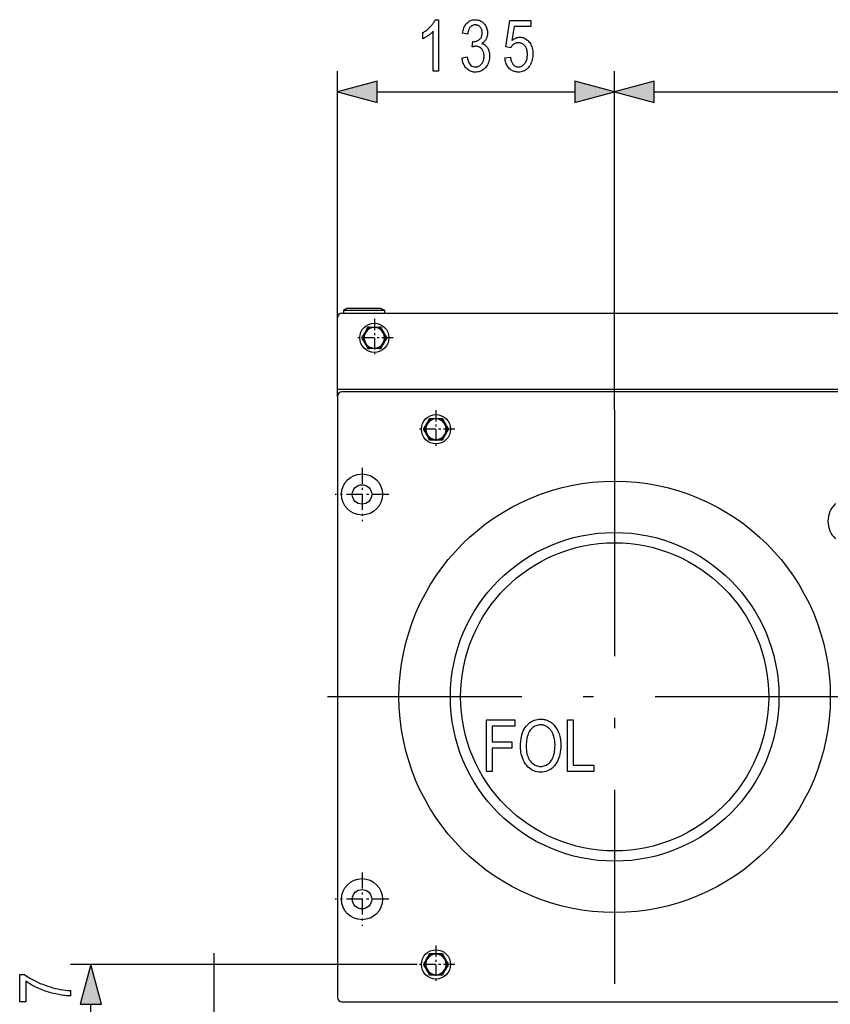
# Model space of a CAD drawing. Extents: x 91 to 404, y 15 to 275.
# Drawn here: x 91 to 131, y 227 to 275 of the extents above; entities that cross this region are included whole.
import ezdxf

# ---------------------------------------------------------------- set-up
doc = ezdxf.new("R2010")
doc.units = 0
doc.linetypes.add('DASHDOT', pattern=[18.5, 12, -3, 0.5, -3])
doc.layers.get('0').update_dxf_attribs({"linetype": 'CONTINUOUS'})

msp = doc.modelspace()

# ---------------------------------------------------------------- linework, layer by layer
at = {"color": 7}
for p, q in [((106.835, 257.009), (106.835, 272.834)), ((120.335, 256.359), (120.335, 272.834)), ((120.335, 256.359), (120.335, 272.834)), ((108.767, 271.834), (118.403, 271.834)), ((122.267, 271.834), (147.403, 271.834)), ((107.335, 261.309), (107.135, 261.209)), ((107.135, 261.209), (109.013, 261.209)), ((107.135, 261.209), (107.135, 261.059)), ((107.335, 261.309), (108.837, 261.309)), ((108.837, 261.309), (108.935, 261.309)), ((108.935, 261.309), (109.135, 261.209)), ((109.013, 261.209), (109.135, 261.209)), ((109.135, 261.209), (109.135, 261.059)), ((106.835, 257.359), (106.835, 260.834)), ((107.06, 261.059), (162.61, 261.059)), ((107.135, 261.059), (109.013, 261.059)), ((109.013, 261.059), (109.135, 261.059)), ((108.347, 260.359), (108.202, 260.109)), ((108.33, 260.387), (108.347, 260.359)), ((108.635, 260.359), (108.347, 260.359)), ((108.635, 260.385), (108.637, 260.385)), ((108.924, 260.359), (108.635, 260.359)), ((108.94, 260.387), (108.924, 260.359)), ((109.068, 260.109), (108.924, 260.359)), ((108.025, 259.859), (108.058, 259.859)), ((108.202, 260.109), (108.058, 259.859)), ((108.058, 259.859), (108.202, 259.609)), ((109.213, 259.859), (109.068, 260.109)), ((109.068, 259.609), (109.213, 259.859)), ((109.213, 259.859), (109.245, 259.859)), ((108.202, 259.609), (108.347, 259.359)), ((108.347, 259.359), (108.33, 259.33)), ((108.347, 259.359), (108.635, 259.359)), ((108.635, 259.332), (108.633, 259.332)), ((108.635, 259.359), (108.924, 259.359)), ((108.924, 259.359), (109.068, 259.609)), ((108.924, 259.359), (108.94, 259.33)), ((106.835, 257.359), (106.91, 257.359)), ((106.835, 257.009), (106.835, 227.759)), ((106.91, 257.359), (162.76, 257.359)), ((162.61, 257.234), (107.06, 257.234)), ((107.635, 257.234), (107.06, 257.234)), ((111.33, 255.937), (111.347, 255.909)), ((111.635, 255.935), (111.637, 255.935)), ((111.94, 255.937), (111.924, 255.909)), ((111.202, 255.659), (111.058, 255.409)), ((111.347, 255.909), (111.202, 255.659)), ((111.635, 255.909), (111.347, 255.909)), ((111.924, 255.909), (111.635, 255.909)), ((112.068, 255.659), (111.924, 255.909)), ((112.213, 255.409), (112.068, 255.659)), ((111.025, 255.409), (111.058, 255.409)), ((111.058, 255.409), (111.202, 255.159)), ((111.202, 255.159), (111.347, 254.909)), ((111.924, 254.909), (112.068, 255.159)), ((112.068, 255.159), (112.213, 255.409)), ((112.213, 255.409), (112.245, 255.409)), ((111.347, 254.909), (111.33, 254.88)), ((111.347, 254.909), (111.635, 254.909)), ((111.635, 254.882), (111.633, 254.882)), ((111.635, 254.909), (111.924, 254.909)), ((111.924, 254.909), (111.94, 254.88)), ((100.835, 226.84), (100.835, 229.909)), ((111.202, 229.609), (111.058, 229.359)), ((111.347, 229.859), (111.202, 229.609)), ((111.33, 229.887), (111.347, 229.859)), ((111.635, 229.859), (111.347, 229.859)), ((111.635, 229.885), (111.637, 229.885)), ((111.924, 229.859), (111.635, 229.859)), ((111.94, 229.887), (111.924, 229.859)), ((112.068, 229.609), (111.924, 229.859)), ((112.213, 229.359), (112.068, 229.609)), ((110.712, 229.359), (93.835, 229.359)), ((111.025, 229.359), (111.058, 229.359)), ((111.058, 229.359), (111.202, 229.109)), ((111.202, 229.109), (111.347, 228.859)), ((111.924, 228.859), (112.068, 229.109)), ((112.068, 229.109), (112.213, 229.359)), ((112.213, 229.359), (112.245, 229.359)), ((111.347, 228.859), (111.33, 228.83)), ((111.347, 228.859), (111.635, 228.859)), ((111.635, 228.832), (111.633, 228.832)), ((111.635, 228.859), (111.924, 228.859)), ((111.924, 228.859), (111.94, 228.83)), ((94.835, 225.64), (94.835, 227.427)), ((107.06, 227.534), (162.61, 227.534))]:
    msp.add_line(p, q, dxfattribs=at)
at = {"color": 7, "linetype": 'DASHDOT', "ltscale": 0.04615}
for p, q in [((108.635, 260.782), (108.635, 258.936)), ((109.558, 259.859), (107.712, 259.859)), ((111.635, 256.332), (111.635, 254.486)), ((112.558, 255.409), (110.712, 255.409)), ((111.635, 230.282), (111.635, 228.436)), ((112.558, 229.359), (110.712, 229.359))]:
    msp.add_line(p, q, dxfattribs=at)
at = {"color": 7, "linetype": 'DASHDOT'}
for p, q in [((120.335, 256.359), (120.335, 228.409)), ((134.31, 242.384), (106.36, 242.384))]:
    msp.add_line(p, q, dxfattribs=at)
at = {"color": 7, "linetype": 'DASHDOT', "ltscale": 0.065}
for p, q in [((108.035, 253.534), (108.035, 250.934)), ((109.335, 252.234), (106.735, 252.234)), ((108.035, 233.834), (108.035, 231.234)), ((109.335, 232.534), (106.735, 232.534))]:
    msp.add_line(p, q, dxfattribs=at)
at = {"color": 7}
for points in [[(111.759, 272.834), (111.506, 272.834), (111.506, 274.79), (111.488, 274.769), (111.469, 274.749), (111.449, 274.728), (111.427, 274.707), (111.404, 274.686), (111.38, 274.665), (111.355, 274.644), (111.329, 274.623), (111.301, 274.602), (111.273, 274.581), (111.243, 274.56), (111.215, 274.54), (111.187, 274.521), (111.159, 274.504), (111.132, 274.487), (111.105, 274.472), (111.079, 274.457), (111.053, 274.443), (111.028, 274.431), (111.003, 274.42), (111.003, 274.716), (111.044, 274.741), (111.084, 274.766), (111.124, 274.793), (111.162, 274.82), (111.199, 274.849), (111.235, 274.879), (111.271, 274.909), (111.305, 274.941), (111.338, 274.974), (111.371, 275.008), (111.402, 275.042), (111.431, 275.076), (111.458, 275.111), (111.483, 275.144), (111.506, 275.178), (111.528, 275.212), (111.547, 275.245), (111.565, 275.278), (111.581, 275.311), (111.595, 275.344), (111.759, 275.344)], [(112.904, 273.494), (113.157, 273.535), (113.175, 273.441), (113.198, 273.358), (113.226, 273.284), (113.258, 273.22), (113.295, 273.166), (113.338, 273.122), (113.385, 273.088), (113.436, 273.063), (113.493, 273.048), (113.554, 273.043), (113.588, 273.045), (113.621, 273.049), (113.653, 273.057), (113.685, 273.067), (113.715, 273.08), (113.744, 273.096), (113.773, 273.115), (113.8, 273.137), (113.827, 273.161), (113.853, 273.189), (113.877, 273.219), (113.898, 273.251), (113.917, 273.284), (113.933, 273.32), (113.947, 273.357), (113.959, 273.395), (113.967, 273.436), (113.974, 273.478), (113.978, 273.521), (113.979, 273.567), (113.978, 273.61), (113.974, 273.651), (113.968, 273.69), (113.96, 273.728), (113.95, 273.764), (113.937, 273.798), (113.922, 273.831), (113.905, 273.862), (113.885, 273.891), (113.863, 273.918), (113.839, 273.943), (113.814, 273.966), (113.789, 273.986), (113.762, 274.003), (113.734, 274.018), (113.705, 274.03), (113.675, 274.039), (113.644, 274.046), (113.611, 274.05), (113.578, 274.051), (113.563, 274.051), (113.548, 274.05), (113.532, 274.048), (113.515, 274.046), (113.498, 274.043), (113.48, 274.039), (113.461, 274.035), (113.442, 274.029), (113.422, 274.024), (113.401, 274.017), (113.43, 274.287), (113.469, 274.283), (113.505, 274.284), (113.541, 274.288), (113.574, 274.293), (113.606, 274.301), (113.637, 274.312), (113.667, 274.324), (113.695, 274.339), (113.722, 274.356), (113.747, 274.376), (113.771, 274.397), (113.793, 274.421), (113.813, 274.446), (113.83, 274.473), (113.845, 274.501), (113.858, 274.531), (113.868, 274.562), (113.876, 274.595), (113.882, 274.629), (113.886, 274.665), (113.887, 274.703), (113.886, 274.737), (113.883, 274.77), (113.878, 274.802), (113.871, 274.832), (113.862, 274.861), (113.852, 274.889), (113.839, 274.915), (113.825, 274.94), (113.808, 274.963), (113.79, 274.985), (113.77, 275.005), (113.749, 275.023), (113.727, 275.039), (113.705, 275.053), (113.682, 275.065), (113.658, 275.074), (113.633, 275.082), (113.607, 275.087), (113.58, 275.09), (113.553, 275.091), (113.524, 275.09), (113.496, 275.087), (113.47, 275.081), (113.444, 275.074), (113.419, 275.064), (113.395, 275.051), (113.372, 275.037), (113.35, 275.02), (113.328, 275.001), (113.308, 274.98), (113.289, 274.956), (113.271, 274.931), (113.254, 274.902), (113.24, 274.872), (113.226, 274.839), (113.214, 274.804), (113.204, 274.767), (113.195, 274.727), (113.187, 274.685), (113.181, 274.641), (112.93, 274.696), (112.941, 274.758), (112.954, 274.818), (112.969, 274.874), (112.987, 274.927), (113.008, 274.977), (113.03, 275.024), (113.055, 275.068), (113.083, 275.108), (113.113, 275.146), (113.145, 275.18), (113.179, 275.211), (113.215, 275.239), (113.252, 275.264), (113.29, 275.285), (113.33, 275.303), (113.371, 275.318), (113.413, 275.329), (113.457, 275.337), (113.502, 275.342), (113.549, 275.344), (113.598, 275.342), (113.646, 275.337), (113.692, 275.327), (113.736, 275.314), (113.779, 275.298), (113.821, 275.278), (113.861, 275.254), (113.899, 275.226), (113.936, 275.195), (113.972, 275.16), (114.005, 275.122), (114.035, 275.082), (114.061, 275.041), (114.083, 274.997), (114.102, 274.952), (114.118, 274.904), (114.13, 274.855), (114.139, 274.804), (114.144, 274.751), (114.146, 274.696), (114.145, 274.662), (114.143, 274.629), (114.139, 274.597), (114.134, 274.566), (114.127, 274.535), (114.119, 274.505), (114.11, 274.476), (114.098, 274.448), (114.086, 274.421), (114.072, 274.394), (114.056, 274.368), (114.04, 274.344), (114.022, 274.32), (114.003, 274.298), (113.983, 274.277), (113.962, 274.257), (113.939, 274.238), (113.915, 274.22), (113.891, 274.203), (113.865, 274.188), (113.889, 274.18), (113.912, 274.172), (113.934, 274.163), (113.956, 274.153), (113.977, 274.142), (113.997, 274.131), (114.016, 274.118), (114.034, 274.105), (114.051, 274.09), (114.068, 274.075), (114.083, 274.059), (114.098, 274.042), (114.113, 274.023), (114.127, 274.004), (114.14, 273.983), (114.153, 273.962), (114.165, 273.939), (114.176, 273.916), (114.187, 273.891), (114.197, 273.865), (114.207, 273.839), (114.215, 273.812), (114.222, 273.784), (114.229, 273.755), (114.234, 273.726), (114.239, 273.697), (114.242, 273.666), (114.245, 273.636), (114.246, 273.604), (114.247, 273.572), (114.245, 273.504), (114.238, 273.439), (114.228, 273.377), (114.214, 273.317), (114.196, 273.259), (114.174, 273.204), (114.147, 273.151), (114.117, 273.101), (114.082, 273.054), (114.044, 273.008), (114.002, 272.967), (113.959, 272.93), (113.915, 272.897), (113.868, 272.868), (113.821, 272.844), (113.771, 272.824), (113.72, 272.809), (113.668, 272.798), (113.613, 272.792), (113.558, 272.789), (113.506, 272.791), (113.456, 272.797), (113.407, 272.806), (113.36, 272.82), (113.315, 272.837), (113.271, 272.858), (113.229, 272.883), (113.189, 272.912), (113.15, 272.944), (113.113, 272.98), (113.078, 273.02), (113.046, 273.062), (113.017, 273.107), (112.992, 273.154), (112.969, 273.204), (112.95, 273.257), (112.934, 273.312), (112.921, 273.37), (112.911, 273.43)], [(114.995, 273.488), (115.26, 273.516), (115.266, 273.469), (115.275, 273.425), (115.285, 273.383), (115.297, 273.344), (115.31, 273.307), (115.324, 273.273), (115.341, 273.241), (115.358, 273.212), (115.378, 273.185), (115.399, 273.16), (115.421, 273.138), (115.443, 273.118), (115.467, 273.101), (115.491, 273.085), (115.516, 273.073), (115.541, 273.062), (115.567, 273.054), (115.594, 273.048), (115.622, 273.045), (115.65, 273.043), (115.685, 273.045), (115.72, 273.05), (115.753, 273.058), (115.785, 273.07), (115.817, 273.085), (115.847, 273.103), (115.877, 273.124), (115.905, 273.149), (115.932, 273.177), (115.959, 273.208), (115.983, 273.242), (116.005, 273.279), (116.025, 273.318), (116.042, 273.359), (116.056, 273.403), (116.068, 273.449), (116.077, 273.497), (116.083, 273.548), (116.087, 273.602), (116.088, 273.657), (116.087, 273.71), (116.083, 273.76), (116.077, 273.807), (116.068, 273.852), (116.057, 273.895), (116.043, 273.935), (116.027, 273.973), (116.008, 274.009), (115.987, 274.042), (115.963, 274.073), (115.937, 274.101), (115.91, 274.126), (115.882, 274.148), (115.852, 274.167), (115.822, 274.183), (115.79, 274.196), (115.756, 274.207), (115.722, 274.214), (115.686, 274.219), (115.648, 274.22), (115.626, 274.219), (115.603, 274.217), (115.581, 274.214), (115.559, 274.21), (115.538, 274.204), (115.516, 274.197), (115.496, 274.189), (115.475, 274.179), (115.454, 274.168), (115.434, 274.156), (115.415, 274.143), (115.396, 274.129), (115.378, 274.113), (115.361, 274.097), (115.345, 274.08), (115.33, 274.061), (115.315, 274.042), (115.301, 274.022), (115.289, 274), (115.277, 273.978), (115.04, 274.015), (115.239, 275.3), (116.257, 275.3), (116.257, 275.006), (115.44, 275.006), (115.329, 274.334), (115.366, 274.364), (115.403, 274.391), (115.441, 274.414), (115.479, 274.435), (115.517, 274.452), (115.556, 274.466), (115.596, 274.477), (115.636, 274.485), (115.676, 274.49), (115.717, 274.491), (115.767, 274.489), (115.817, 274.482), (115.865, 274.471), (115.912, 274.456), (115.957, 274.436), (116.001, 274.412), (116.044, 274.384), (116.085, 274.351), (116.126, 274.314), (116.164, 274.272), (116.2, 274.227), (116.233, 274.178), (116.261, 274.127), (116.286, 274.072), (116.307, 274.015), (116.324, 273.954), (116.337, 273.891), (116.347, 273.824), (116.352, 273.754), (116.354, 273.681), (116.352, 273.609), (116.347, 273.539), (116.337, 273.471), (116.324, 273.405), (116.307, 273.341), (116.286, 273.279), (116.261, 273.219), (116.233, 273.162), (116.2, 273.106), (116.164, 273.053), (116.125, 273.003), (116.083, 272.959), (116.038, 272.919), (115.991, 272.885), (115.941, 272.856), (115.889, 272.833), (115.834, 272.815), (115.777, 272.801), (115.716, 272.794), (115.653, 272.791), (115.601, 272.793), (115.55, 272.798), (115.501, 272.808), (115.454, 272.821), (115.408, 272.837), (115.364, 272.858), (115.322, 272.882), (115.281, 272.909), (115.242, 272.941), (115.204, 272.976), (115.169, 273.014), (115.137, 273.056), (115.108, 273.1), (115.083, 273.147), (115.06, 273.197), (115.041, 273.249), (115.025, 273.305), (115.012, 273.363), (115.002, 273.424)], [(108.767, 272.351), (106.835, 271.834), (108.767, 271.316)], [(118.403, 271.316), (120.335, 271.834), (118.403, 272.351)], [(122.267, 272.351), (120.335, 271.834), (122.267, 271.316)], [(114.096, 238.757), (114.096, 241.257), (115.479, 241.257), (115.479, 240.962), (114.368, 240.962), (114.368, 240.187), (115.329, 240.187), (115.329, 239.892), (114.368, 239.892), (114.368, 238.757)], [(115.751, 239.974), (115.753, 240.099), (115.762, 240.218), (115.776, 240.331), (115.796, 240.438), (115.821, 240.54), (115.852, 240.635), (115.889, 240.724), (115.931, 240.808), (115.979, 240.886), (116.032, 240.957), (116.09, 241.023), (116.15, 241.081), (116.213, 241.132), (116.279, 241.177), (116.348, 241.215), (116.419, 241.246), (116.494, 241.27), (116.571, 241.287), (116.65, 241.297), (116.733, 241.301), (116.787, 241.299), (116.839, 241.295), (116.891, 241.287), (116.942, 241.276), (116.992, 241.262), (117.041, 241.246), (117.089, 241.226), (117.136, 241.203), (117.182, 241.177), (117.227, 241.147), (117.271, 241.115), (117.313, 241.08), (117.353, 241.043), (117.391, 241.002), (117.428, 240.959), (117.462, 240.913), (117.495, 240.864), (117.525, 240.813), (117.554, 240.759), (117.581, 240.701), (117.606, 240.642), (117.628, 240.58), (117.648, 240.516), (117.665, 240.45), (117.679, 240.381), (117.691, 240.31), (117.7, 240.237), (117.707, 240.162), (117.71, 240.085), (117.712, 240.005), (117.709, 239.896), (117.702, 239.791), (117.689, 239.69), (117.671, 239.593), (117.649, 239.5), (117.621, 239.412), (117.588, 239.328), (117.55, 239.247), (117.507, 239.171), (117.459, 239.099), (117.402, 239.026), (117.341, 238.961), (117.277, 238.903), (117.209, 238.853), (117.138, 238.81), (117.064, 238.776), (116.986, 238.749), (116.904, 238.729), (116.82, 238.718), (116.731, 238.714), (116.642, 238.718), (116.557, 238.73), (116.475, 238.75), (116.397, 238.777), (116.322, 238.813), (116.251, 238.856), (116.183, 238.908), (116.119, 238.967), (116.058, 239.034), (116.001, 239.11), (115.954, 239.183), (115.911, 239.259), (115.873, 239.338), (115.841, 239.42), (115.813, 239.505), (115.791, 239.593), (115.773, 239.684), (115.761, 239.777), (115.753, 239.874)], [(118.039, 238.757), (118.039, 241.257), (118.31, 241.257), (118.31, 239.052), (119.32, 239.052), (119.32, 238.757)], [(116.03, 239.969), (116.032, 239.879), (116.038, 239.792), (116.049, 239.71), (116.063, 239.632), (116.081, 239.559), (116.104, 239.489), (116.13, 239.424), (116.161, 239.362), (116.195, 239.305), (116.234, 239.252), (116.276, 239.203), (116.319, 239.16), (116.364, 239.122), (116.411, 239.089), (116.46, 239.061), (116.51, 239.038), (116.562, 239.02), (116.616, 239.007), (116.672, 239), (116.729, 238.997), (116.788, 239), (116.845, 239.007), (116.9, 239.02), (116.953, 239.038), (117.004, 239.061), (117.053, 239.09), (117.1, 239.123), (117.145, 239.162), (117.189, 239.206), (117.23, 239.254), (117.268, 239.308), (117.303, 239.367), (117.333, 239.431), (117.359, 239.499), (117.382, 239.573), (117.4, 239.651), (117.414, 239.734), (117.424, 239.821), (117.43, 239.914), (117.432, 240.012), (117.431, 240.075), (117.428, 240.138), (117.423, 240.199), (117.415, 240.259), (117.406, 240.317), (117.395, 240.374), (117.381, 240.429), (117.366, 240.484), (117.348, 240.537), (117.328, 240.588), (117.311, 240.626), (117.293, 240.663), (117.273, 240.698), (117.251, 240.731), (117.228, 240.763), (117.203, 240.793), (117.176, 240.822), (117.148, 240.849), (117.118, 240.875), (117.087, 240.899), (117.054, 240.921), (117.021, 240.941), (116.987, 240.959), (116.953, 240.974), (116.918, 240.987), (116.883, 240.997), (116.847, 241.006), (116.81, 241.011), (116.773, 241.015), (116.735, 241.016), (116.674, 241.014), (116.616, 241.006), (116.56, 240.993), (116.506, 240.975), (116.455, 240.952), (116.405, 240.924), (116.358, 240.891), (116.313, 240.852), (116.27, 240.809), (116.229, 240.76), (116.191, 240.706), (116.157, 240.647), (116.128, 240.582), (116.102, 240.511), (116.08, 240.435), (116.062, 240.353), (116.048, 240.265), (116.038, 240.172), (116.032, 240.073)], [(95.353, 227.427), (94.835, 229.359), (94.318, 227.427)], [(91.663, 227.539), (91.368, 227.539), (91.368, 228.866), (91.606, 228.866), (91.686, 228.807), (91.77, 228.75), (91.859, 228.694), (91.952, 228.64), (92.05, 228.587), (92.153, 228.536), (92.26, 228.485), (92.372, 228.437), (92.489, 228.39), (92.61, 228.344), (92.734, 228.301), (92.857, 228.262), (92.98, 228.226), (93.103, 228.194), (93.225, 228.167), (93.348, 228.143), (93.47, 228.122), (93.592, 228.106), (93.714, 228.094), (93.835, 228.085), (93.835, 227.826), (93.771, 227.827), (93.706, 227.831), (93.638, 227.837), (93.568, 227.844), (93.495, 227.853), (93.421, 227.864), (93.345, 227.877), (93.267, 227.891), (93.186, 227.907), (93.104, 227.925), (93.021, 227.945), (92.938, 227.966), (92.857, 227.988), (92.776, 228.012), (92.696, 228.038), (92.616, 228.064), (92.538, 228.093), (92.46, 228.122), (92.383, 228.153), (92.307, 228.185), (92.233, 228.219), (92.16, 228.253), (92.09, 228.287), (92.022, 228.322), (91.957, 228.357), (91.894, 228.393), (91.832, 228.43), (91.774, 228.466), (91.717, 228.504), (91.663, 228.542)]]:
    msp.add_lwpolyline(points, close=True, dxfattribs=at)
for centre, radius in [((108.635, 259.859), 0.71), ((111.635, 255.409), 0.71), ((108.035, 252.234), 1), ((108.035, 252.234), 0.473), ((120.335, 242.384), 10.5), ((120.335, 242.384), 8), ((120.335, 242.384), 7.5), ((108.035, 232.534), 1), ((108.035, 232.534), 0.473), ((111.635, 229.359), 0.71)]:
    msp.add_circle(centre, radius, dxfattribs=at)
for centre, radius, start, end in [((107.06, 260.834), 0.225, 90, 180), ((81.589, 275.432), 30.683, 330.0718, 330.6372), ((108.635, 259.859), 0.5, 330, 150), ((108.67, 290.753), 30.368, 269.3598, 269.9351), ((108.599, 291.002), 30.617, 270.0713, 270.638), ((135.428, 275.287), 30.391, 209.3601, 209.939), ((81.877, 275.347), 30.391, 329.3601, 329.939), ((81.625, 244.222), 30.683, 30.0718, 30.6372), ((108.635, 259.859), 0.5, 150, 330), ((135.393, 244.37), 30.391, 149.3601, 149.939), ((135.645, 275.495), 30.683, 210.0718, 210.6372), ((81.843, 244.43), 30.391, 29.3601, 29.939), ((108.671, 228.713), 30.619, 90.0714, 90.638), ((108.601, 228.964), 30.368, 89.3598, 89.9351), ((135.682, 244.285), 30.683, 150.0718, 150.6372), ((107.06, 257.009), 0.225, 90, 180), ((84.589, 270.982), 30.683, 330.0718, 330.6372), ((111.67, 286.303), 30.368, 269.3598, 269.9351), ((111.599, 286.552), 30.617, 270.0713, 270.638), ((138.428, 270.837), 30.391, 209.3601, 209.939), ((84.877, 270.897), 30.391, 329.3601, 329.939), ((111.635, 255.409), 0.5, 150, 330), ((111.635, 255.409), 0.5, 330, 150), ((138.645, 271.045), 30.683, 210.0718, 210.6372), ((84.625, 239.772), 30.683, 30.0718, 30.6372), ((84.843, 239.98), 30.391, 29.3601, 29.939), ((138.682, 239.835), 30.683, 150.0718, 150.6372), ((138.393, 239.92), 30.391, 149.3601, 149.939), ((111.671, 224.263), 30.619, 90.0714, 90.638), ((111.601, 224.514), 30.368, 89.3598, 89.9351), ((131.922, 250.934), 1.2, 134.3794, 225.6206), ((84.877, 244.847), 30.391, 329.3601, 329.939), ((111.635, 229.359), 0.5, 150, 330), ((84.589, 244.932), 30.683, 330.0718, 330.6372), ((111.635, 229.359), 0.5, 330, 150), ((111.67, 260.253), 30.368, 269.3598, 269.9351), ((111.599, 260.502), 30.617, 270.0713, 270.638), ((138.428, 244.787), 30.391, 209.3601, 209.939), ((138.645, 244.995), 30.683, 210.0718, 210.6372), ((84.625, 213.722), 30.683, 30.0718, 30.6372), ((84.843, 213.93), 30.391, 29.3601, 29.939), ((138.682, 213.785), 30.683, 150.0718, 150.6372), ((138.393, 213.87), 30.391, 149.3601, 149.939), ((111.671, 198.213), 30.619, 90.0714, 90.638), ((111.601, 198.464), 30.368, 89.3598, 89.9351), ((107.06, 227.759), 0.225, 180, 270)]:
    msp.add_arc(centre, radius, start, end, dxfattribs=at)
for points in [[(108.767, 272.351), (106.835, 271.834), (108.767, 272.351), (108.767, 271.316)], [(118.403, 271.316), (120.335, 271.834), (118.403, 271.316), (118.403, 272.351)], [(122.267, 272.351), (120.335, 271.834), (122.267, 272.351), (122.267, 271.316)], [(95.353, 227.427), (94.835, 229.359), (95.353, 227.427), (94.318, 227.427)]]:
    msp.add_solid(points, dxfattribs=at)

doc.saveas('drawing.dxf')
